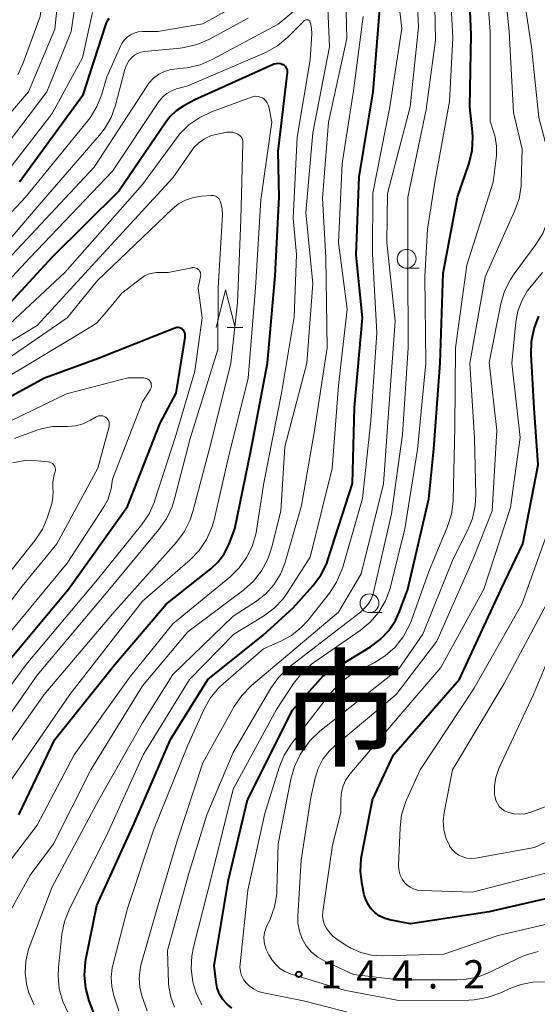
# Model space of a CAD drawing. Units: metres. Extents: x -72002 to -70000, y 28500 to 30000.
# Drawn here: x -70975 to -70907, y 29216 to 29347 of the extents above; entities that cross this region are included whole.
import ezdxf

# ---------------------------------------------------------------- set-up
doc = ezdxf.new("R2010")
doc.units = ezdxf.units.M
for name, color, linetype, lineweight in [('633100_広葉樹林', 7, 'Continuous', 13), ('633200_針葉樹林', 7, 'Continuous', 13), ('710100_等高線(計曲線)', 7, 'Continuous', 40), ('710200_等高線(主曲線)', 7, 'Continuous', 13), ('731200_図化機測定による標高点', 7, 'Continuous', 40), ('811000_(注記)市・東京都の区', 7, 'Continuous', 80)]:
    doc.layers.add(name, color=color, linetype=linetype, lineweight=lineweight)
doc.styles.add('Style-Kanji', font='MS Gothic.ttf')
doc.styles.add('Style-WORKING', font='MS Gothic.ttf')

msp = doc.modelspace()

# ---------------------------------------------------------------- linework, layer by layer
at = {"layer": '633100_広葉樹林', "linetype": 'Continuous', "lineweight": 13}
for p, q in [((-70923.96, 29313.59), (-70922.29, 29313.59)), ((-70928.89, 29267.86), (-70927.22, 29267.86))]:
    msp.add_line(p, q, dxfattribs=at)
for centre in [(-70923.96, 29314.84), (-70928.89, 29269.11)]:
    msp.add_circle(centre, 1.25, dxfattribs=at)
at = {"layer": '633200_針葉樹林', "linetype": 'Continuous', "lineweight": 13}
msp.add_line((-70947.78, 29305.7), (-70945.7, 29305.7), dxfattribs=at)
at = {"layer": '633200_針葉樹林', "linetype": 'Continuous', "lineweight": 13, "flags": 128}
msp.add_lwpolyline([(-70949.24, 29305.7), (-70947.99, 29310.7), (-70946.74, 29305.7)], dxfattribs=at)
at = {"layer": '710100_等高線(計曲線)', "linetype": 'Continuous', "lineweight": 40, "flags": 128}
for points, elevation in [([(-70949.1, 29218), (-70949.26, 29218.8), (-70949.52, 29221), (-70947.6, 29232.4), (-70945.08, 29243), (-70939.1, 29254.9), (-70935, 29259.51), (-70928.77, 29263.33), (-70927.46, 29264.29), (-70926.34, 29265.48), (-70925.44, 29266.83), (-70924.91, 29268), (-70923.78, 29271), (-70921.01, 29282.99), (-70920.37, 29289.63), (-70919.53, 29301), (-70919.09, 29312.91), (-70917.2, 29323), (-70915.68, 29327.53), (-70915.28, 29329.22), (-70915.17, 29330.96), (-70915.21, 29331.71), (-70915.55, 29335), (-70915.4, 29344.6), (-70915.83, 29355)], 140), ([(-70966.09, 29216.33), (-70966.56, 29218.01), (-70966.73, 29219.74), (-70966.6, 29221.48), (-70966.54, 29221.8), (-70965.1, 29229), (-70960.14, 29239.86), (-70955.31, 29251), (-70950.33, 29259), (-70943, 29264.89), (-70939, 29268.49), (-70936.39, 29271.43), (-70935.35, 29272.83), (-70934.57, 29274.39), (-70934.36, 29274.99), (-70931.13, 29285), (-70930.9, 29295.1), (-70929.82, 29307), (-70930.68, 29315.32), (-70930.27, 29325.73), (-70928.4, 29337), (-70927.46, 29348.54)], 130), ([(-70963.49, 29346.76), (-70963.83, 29346.15), (-70963.98, 29345.76), (-70967, 29336.48), (-70975.34, 29325)], 130), ([(-70947.51, 29277), (-70946.76, 29279), (-70944.66, 29289.34), (-70942.44, 29301), (-70941.43, 29312.57), (-70940.9, 29323), (-70941, 29329.08), (-70939.77, 29339.56), (-70939.77, 29339.74), (-70939.79, 29339.91), (-70939.85, 29340.08), (-70939.93, 29340.24), (-70940.04, 29340.38), (-70940.18, 29340.5), (-70940.33, 29340.59), (-70940.39, 29340.61), (-70940.67, 29340.71), (-70940.97, 29340.75), (-70941.27, 29340.74), (-70941.57, 29340.68), (-70941.78, 29340.6), (-70952.06, 29335.94), (-70953.53, 29335.15), (-70954.53, 29334.49), (-70955.39, 29333.68), (-70955.94, 29332.98), (-70962.17, 29323.83), (-70971, 29315.07), (-70977.69, 29307.8)], 120), ([(-70903.39, 29230.36), (-70913, 29228.13), (-70923.45, 29226.55), (-70926.23, 29227.08), (-70926.94, 29227.29), (-70927.6, 29227.61), (-70928.2, 29228.05), (-70928.72, 29228.58), (-70929.13, 29229.19), (-70929.43, 29229.87), (-70929.58, 29230.38), (-70929.87, 29231.76), (-70930.07, 29233.5), (-70929.98, 29235.24), (-70929.9, 29235.69), (-70928.5, 29243), (-70925.71, 29249), (-70916.95, 29259.05), (-70911.42, 29271), (-70908.53, 29277), (-70906.52, 29287.48), (-70907.04, 29295), (-70907.45, 29302.14), (-70907.4, 29303.88), (-70907.04, 29305.59), (-70906.4, 29307.21)], 150), ([(-70977.91, 29260.09), (-70968.85, 29271), (-70961, 29281.95), (-70956.69, 29293), (-70954.56, 29297), (-70953.36, 29304.39), (-70953.34, 29304.6), (-70953.36, 29304.81), (-70953.42, 29305.01), (-70953.51, 29305.19), (-70953.63, 29305.36), (-70953.7, 29305.43), (-70953.82, 29305.54), (-70953.97, 29305.62), (-70954.12, 29305.67), (-70954.28, 29305.7), (-70954.45, 29305.7), (-70954.61, 29305.67), (-70954.71, 29305.64), (-70965, 29301.56), (-70972.02, 29299), (-70983, 29293.01)], 110), ([(-70975.45, 29241), (-70970.66, 29251), (-70962.71, 29261), (-70955.86, 29269), (-70949.94, 29273.68), (-70948.97, 29274.6), (-70948.16, 29275.68), (-70947.51, 29277)], 120), ([(-70947.15, 29215.37), (-70947.8, 29215.89), (-70948.36, 29216.52), (-70948.79, 29217.23), (-70949.1, 29218)], 140), ([(-70964.88, 29213.12), (-70966.09, 29216.33)], 130)]:
    msp.add_lwpolyline(points, dxfattribs=dict(at, elevation=elevation))
at = {"layer": '710200_等高線(主曲線)', "linetype": 'Continuous', "lineweight": 13, "flags": 128}
for points, elevation in [([(-70967.42, 29361.19), (-70967.94, 29361.19), (-70968.45, 29361.11), (-70968.93, 29360.93), (-70969.38, 29360.68), (-70969.78, 29360.35), (-70970, 29360.11), (-70970.55, 29359.3), (-70970.95, 29358.4), (-70971.19, 29357.45), (-70971.21, 29357.31), (-70972.6, 29347), (-70974.85, 29340.84), (-70975.58, 29339.26)], 138), ([(-70969.66, 29355.29), (-70970.67, 29345.33), (-70974.14, 29337), (-70982.35, 29327.48)], 136), ([(-70954.79, 29215.47), (-70955.28, 29216.8), (-70955.54, 29218.2), (-70955.57, 29218.69), (-70955.71, 29223), (-70952.92, 29233.08), (-70950.49, 29241), (-70947, 29249.29), (-70941.98, 29257.84), (-70940.97, 29259.26), (-70939.73, 29260.48), (-70939.46, 29260.7), (-70930.09, 29267.91), (-70929.37, 29268.63), (-70928.97, 29269.1), (-70928.66, 29269.64), (-70928.45, 29270.22), (-70928.42, 29270.35), (-70925.99, 29281), (-70924.49, 29291.51), (-70923.76, 29303), (-70923.79, 29314.21), (-70923.79, 29323), (-70921.35, 29334.65), (-70920.15, 29343.85), (-70920.37, 29355)], 136), ([(-70954.41, 29237.59), (-70951, 29247.94), (-70946.83, 29255.41), (-70945.85, 29256.85), (-70944.54, 29258.18), (-70940.02, 29261.98), (-70933, 29267.91), (-70929.99, 29273), (-70927.04, 29284.96), (-70926.33, 29295), (-70925.46, 29306.54), (-70926.57, 29317), (-70926.49, 29323.51), (-70923.5, 29335), (-70922.39, 29345.61), (-70922.83, 29355)], 134), ([(-70944.29, 29217.9), (-70944.87, 29218.32), (-70945.27, 29218.73), (-70945.61, 29219.18), (-70945.86, 29219.69), (-70946.02, 29220.24), (-70946.08, 29220.8), (-70946.06, 29221.2), (-70945.03, 29231), (-70942.8, 29241.2), (-70940.89, 29247.3), (-70940.22, 29248.92), (-70939.27, 29250.41), (-70934.07, 29257.19), (-70932.89, 29258.47), (-70931.5, 29259.53), (-70930.63, 29260.03), (-70928.28, 29261.21), (-70926.8, 29262.12), (-70925.5, 29263.28), (-70924.42, 29264.65), (-70923.59, 29266.19), (-70923.37, 29266.75), (-70921, 29273.33), (-70918.54, 29279.28), (-70918.02, 29280.94), (-70917.79, 29282.67), (-70917.78, 29282.86), (-70917.55, 29292.45), (-70917.47, 29303), (-70915.99, 29314.01), (-70912.47, 29325), (-70912.05, 29328.57), (-70912.01, 29329.78), (-70912.19, 29330.97), (-70912.38, 29331.62), (-70912.89, 29333.11), (-70912.86, 29345), (-70913.56, 29354.44)], 142), ([(-70921.82, 29265), (-70917.78, 29275), (-70915.88, 29278.76), (-70915.22, 29280.38), (-70914.86, 29282.08), (-70914.79, 29283.51), (-70914.96, 29291.04), (-70915.57, 29301), (-70913.54, 29312.46), (-70909.62, 29321.17), (-70909.04, 29322.81), (-70908.76, 29324.53), (-70908.74, 29325.01), (-70908.62, 29329.38), (-70909.76, 29334.24), (-70910.34, 29345), (-70911.34, 29354.66)], 144), ([(-70967.26, 29353.44), (-70968.51, 29345), (-70971.73, 29337), (-70980.5, 29325.5)], 134), ([(-70934.52, 29303), (-70934.67, 29315), (-70935.13, 29322.87), (-70934.34, 29333), (-70931.9, 29344.1), (-70932.12, 29353.13)], 126), ([(-70924.6, 29345.4), (-70925.5, 29353)], 132), ([(-70919.93, 29264.07), (-70915.14, 29275), (-70912.62, 29281.38), (-70911.97, 29292.03), (-70913, 29301.08), (-70911.44, 29308.87), (-70910.95, 29310.54), (-70910.17, 29312.11), (-70909.67, 29312.85), (-70906.81, 29316.73), (-70905.9, 29318.22), (-70905.26, 29319.84), (-70905.05, 29320.69), (-70904.63, 29322.74), (-70904.43, 29324.48), (-70904.54, 29326.22), (-70904.75, 29327.23), (-70906.39, 29333.61), (-70907.37, 29343), (-70908.95, 29353.05)], 146), ([(-70951.15, 29215.78), (-70951.9, 29217.35), (-70952.29, 29218.67), (-70952.32, 29218.83), (-70952.55, 29220.56), (-70952.47, 29222.3), (-70952.25, 29223.47), (-70949.81, 29233), (-70947, 29244.42), (-70941.22, 29255), (-70938.96, 29258.47), (-70937.88, 29259.84), (-70936.58, 29261.01), (-70936.26, 29261.24), (-70930.12, 29265.47), (-70928.78, 29266.58), (-70927.65, 29267.91), (-70926.77, 29269.41), (-70926.16, 29271.05), (-70926.09, 29271.31), (-70924.19, 29279), (-70922.5, 29289.5), (-70921.42, 29301), (-70921.53, 29312.47), (-70921.21, 29318.79), (-70920.22, 29325), (-70918.29, 29335.71), (-70917.82, 29344.18), (-70918.24, 29351.76)], 138), ([(-70943, 29350.49), (-70951, 29346.04), (-70956.99, 29345.01), (-70959.03, 29345.01), (-70959.58, 29344.96), (-70960.11, 29344.81), (-70960.61, 29344.58), (-70961.06, 29344.26), (-70961.45, 29343.87), (-70961.77, 29343.42), (-70961.91, 29343.14), (-70963.77, 29339), (-70964.43, 29336.69), (-70965.06, 29335.06), (-70965.95, 29333.57), (-70966.3, 29333.12), (-70974.56, 29323), (-70983.94, 29313)], 128), ([(-70978.01, 29225.74), (-70973.95, 29233), (-70970.84, 29237.16), (-70965.87, 29247), (-70959, 29258.15), (-70953, 29265.3), (-70945.58, 29270.88), (-70944.28, 29272.04), (-70943.21, 29273.41), (-70942.39, 29274.95), (-70941.89, 29276.43), (-70940.65, 29281.35), (-70940.14, 29289.86), (-70937.21, 29301), (-70936.43, 29311.57), (-70937.33, 29321), (-70936.43, 29331.57), (-70934.22, 29343), (-70934.44, 29348.07)], 124), ([(-70938.43, 29348.1), (-70941, 29346), (-70949.77, 29341.28), (-70951.37, 29340.59), (-70953.07, 29340.19), (-70954.15, 29340.09), (-70954.41, 29340.08), (-70955.27, 29339.98), (-70956.1, 29339.72), (-70956.87, 29339.33), (-70957.57, 29338.81)], 124), ([(-70979, 29231.8), (-70973, 29239.66), (-70968.07, 29249), (-70960.73, 29259.27), (-70955, 29266.39), (-70947.44, 29272.59), (-70946.19, 29273.8), (-70945.18, 29275.22), (-70944.42, 29276.79), (-70943.95, 29278.47), (-70943.9, 29278.77), (-70942.9, 29285.1), (-70940.57, 29297), (-70938.91, 29307.09), (-70938.57, 29315.43), (-70939, 29320.22), (-70938.51, 29331), (-70936.76, 29341.24), (-70936.55, 29344.7), (-70936.57, 29345.45), (-70936.75, 29346.25), (-70936.78, 29346.32), (-70936.82, 29346.4), (-70936.88, 29346.46), (-70936.95, 29346.51), (-70937.02, 29346.55), (-70937.1, 29346.57), (-70937.19, 29346.58), (-70937.27, 29346.58), (-70937.35, 29346.56), (-70937.43, 29346.53), (-70937.5, 29346.48), (-70937.55, 29346.44), (-70939.75, 29344.25), (-70941.08, 29343.13), (-70942.59, 29342.26), (-70942.86, 29342.14), (-70953, 29337.79), (-70954.49, 29337.39), (-70955.16, 29337.15), (-70955.78, 29336.8), (-70956.32, 29336.35), (-70956.78, 29335.8), (-70956.84, 29335.72), (-70963, 29326.49), (-70973.94, 29315), (-70979.94, 29308.59)], 122), ([(-70965.67, 29347.56), (-70967, 29341.53), (-70971, 29334.12), (-70979.65, 29323)], 132), ([(-70945, 29346.79), (-70950.21, 29343.97), (-70951.81, 29343.28), (-70953.51, 29342.87), (-70954.02, 29342.81), (-70958.77, 29342.36), (-70959.23, 29342.27), (-70959.67, 29342.11), (-70960.07, 29341.87), (-70960.42, 29341.58), (-70960.82, 29341.1), (-70961.13, 29340.56), (-70961.35, 29339.96), (-70962.59, 29335.25), (-70963.18, 29333.61), (-70964.05, 29332.09), (-70964.71, 29331.25), (-70973, 29321.7), (-70977.07, 29316.93)], 126), ([(-70969.71, 29225.16), (-70969.38, 29226.87), (-70968.68, 29228.65), (-70963.85, 29238.15), (-70958.91, 29249), (-70952.76, 29259), (-70946.88, 29265), (-70942.96, 29267.41), (-70941.56, 29268.45), (-70940.36, 29269.71), (-70939.76, 29270.54), (-70936.76, 29275.24), (-70933.85, 29287), (-70933, 29298), (-70931.85, 29308.15), (-70933.02, 29317), (-70932.53, 29327.47), (-70931, 29337.16), (-70929.74, 29347)], 128), ([(-70962.17, 29215), (-70962.83, 29217), (-70963.11, 29218.22), (-70963.18, 29219.47), (-70963.03, 29220.72), (-70962.95, 29221.04), (-70961, 29228.58), (-70957.58, 29239), (-70953, 29250.25), (-70950.88, 29254.97), (-70950.03, 29256.49), (-70948.93, 29257.84), (-70948.29, 29258.45), (-70942.94, 29263.06), (-70940.74, 29264.03), (-70939.26, 29264.85), (-70937.94, 29265.9), (-70937.05, 29266.88), (-70934.21, 29270.47), (-70933.25, 29271.93), (-70932.56, 29273.53), (-70932.45, 29273.88), (-70929.8, 29283), (-70928.69, 29293.31), (-70927.92, 29305), (-70928.48, 29315.52), (-70928.45, 29323.55), (-70926.19, 29335), (-70924.6, 29345.4)], 132), ([(-70957.57, 29338.81), (-70958.16, 29338.17), (-70958.41, 29337.82), (-70965.42, 29327), (-70977, 29314.65)], 124), ([(-70944.55, 29336.3), (-70949.85, 29334.35), (-70951.43, 29333.61), (-70952.86, 29332.61), (-70954.09, 29331.38), (-70954.47, 29330.89), (-70959, 29324.72), (-70969.35, 29313), (-70977.92, 29305)], 118), ([(-70976.72, 29245.28), (-70968.68, 29257), (-70959, 29269.39), (-70952.71, 29274.86), (-70951.5, 29276.11), (-70950.52, 29277.56), (-70949.81, 29279.15), (-70949.51, 29280.19), (-70947.66, 29288.34), (-70944.99, 29299), (-70944.01, 29311), (-70943.33, 29322.67), (-70941.86, 29333), (-70942.25, 29335), (-70942.33, 29335.29), (-70942.46, 29335.56), (-70942.64, 29335.81), (-70942.86, 29336.02), (-70943.11, 29336.19), (-70943.38, 29336.31), (-70943.68, 29336.38), (-70943.98, 29336.41), (-70944.28, 29336.37), (-70944.55, 29336.3)], 118), ([(-70945.96, 29320.04), (-70945.68, 29330.23), (-70945.7, 29330.45), (-70945.75, 29330.67), (-70945.84, 29330.88), (-70945.96, 29331.07), (-70946.12, 29331.23), (-70946.3, 29331.36), (-70946.33, 29331.38), (-70946.67, 29331.54), (-70947.02, 29331.63), (-70947.39, 29331.66), (-70947.76, 29331.63), (-70949.12, 29331.38), (-70949.99, 29331.15), (-70950.81, 29330.76), (-70951.55, 29330.24), (-70952.19, 29329.6), (-70952.47, 29329.23), (-70955, 29325.57), (-70964.73, 29315), (-70973, 29305.97), (-70984.58, 29299)], 116), ([(-70980.38, 29249), (-70973, 29259.55), (-70963.41, 29271), (-70956.83, 29278.89), (-70955.83, 29280.32), (-70955.1, 29281.9), (-70954.82, 29282.8), (-70952.7, 29291), (-70949, 29302.78), (-70948.98, 29311), (-70948.42, 29320.73), (-70948.45, 29321.48), (-70948.6, 29322.21), (-70948.69, 29322.47), (-70948.78, 29322.66), (-70948.9, 29322.83), (-70949.05, 29322.97), (-70949.22, 29323.09), (-70949.41, 29323.18), (-70949.61, 29323.23), (-70949.82, 29323.25), (-70949.89, 29323.25), (-70951.21, 29323.15), (-70952.27, 29322.99), (-70953.29, 29322.64), (-70954.22, 29322.12), (-70955.03, 29321.47), (-70965, 29311.95), (-70969.04, 29307), (-70981, 29298.78)], 114), ([(-70979.6, 29246.4), (-70972.08, 29257), (-70963, 29267.7), (-70954.52, 29277.21), (-70953.48, 29278.61), (-70952.7, 29280.17), (-70952.32, 29281.31), (-70950.03, 29289.97), (-70947.3, 29301), (-70946.41, 29309), (-70945.96, 29320.04)], 116), ([(-70983, 29249.45), (-70974.48, 29261), (-70965, 29272.28), (-70959.12, 29279.55), (-70958.15, 29281), (-70957.44, 29282.59), (-70957.38, 29282.78), (-70954.61, 29291.39), (-70952.08, 29299.92), (-70951.11, 29307), (-70951.61, 29311), (-70951.31, 29312.49), (-70951.29, 29312.66), (-70951.3, 29312.83), (-70951.34, 29313), (-70951.4, 29313.16), (-70951.5, 29313.31), (-70951.62, 29313.43), (-70951.76, 29313.54), (-70951.91, 29313.61), (-70952.08, 29313.66), (-70952.25, 29313.68), (-70952.42, 29313.67), (-70952.49, 29313.66), (-70955.6, 29313), (-70957.15, 29313), (-70957.71, 29312.95), (-70958.25, 29312.81), (-70958.76, 29312.57)], 112), ([(-70958.76, 29312.57), (-70959.88, 29311.73), (-70961.78, 29310.27), (-70963.81, 29307.82), (-70965.09, 29306.34), (-70965.64, 29305.95), (-70975, 29300.3), (-70986.46, 29293.54)], 112), ([(-70931.36, 29223.31), (-70931.89, 29223.62), (-70933.05, 29224.37), (-70933.75, 29224.91), (-70934.34, 29225.56), (-70934.64, 29226), (-70934.89, 29226.51), (-70935.05, 29227.06), (-70935.11, 29227.62), (-70935.08, 29228.16), (-70933.8, 29237), (-70932.69, 29241.31), (-70932.69, 29243.16), (-70932.62, 29244.03), (-70932.4, 29244.87), (-70932.03, 29245.66), (-70931.51, 29246.41), (-70925, 29254.08), (-70919.41, 29260.59), (-70913.73, 29271), (-70910.17, 29281.83), (-70908.89, 29291.11), (-70909.98, 29301), (-70909.47, 29306.42), (-70909.21, 29307.87), (-70908.69, 29309.25), (-70907.95, 29310.53), (-70907.59, 29311), (-70905.94, 29313)], 148), ([(-70973.41, 29215.79), (-70974.09, 29217.39), (-70974.36, 29218.37), (-70974.41, 29218.59), (-70974.59, 29220.06), (-70974.52, 29221.54), (-70974.2, 29222.99), (-70974.05, 29223.42), (-70971, 29231.47), (-70964.81, 29243), (-70959, 29253.24), (-70955, 29259.65), (-70947, 29267.38), (-70944, 29269.31), (-70942.69, 29270.33), (-70941.58, 29271.56), (-70940.7, 29272.97), (-70940.07, 29274.5), (-70940.02, 29274.69), (-70937.9, 29282.1), (-70936.23, 29291.77), (-70934.52, 29303)], 126), ([(-70963, 29285.6), (-70959, 29295.84), (-70958, 29297.44), (-70957.92, 29297.6), (-70957.86, 29297.77), (-70957.84, 29297.95), (-70957.85, 29298.13), (-70957.89, 29298.31), (-70957.96, 29298.48), (-70958.06, 29298.63), (-70958.18, 29298.76), (-70958.33, 29298.87), (-70958.49, 29298.95), (-70958.66, 29299.01), (-70958.84, 29299.03), (-70958.88, 29299.03), (-70960.97, 29299.03), (-70969.1, 29296.9), (-70981, 29291.18)], 108), ([(-70963.53, 29293.35), (-70963.63, 29293.52), (-70963.76, 29293.68), (-70963.91, 29293.8), (-70964.09, 29293.9), (-70964.27, 29293.97), (-70964.47, 29294.01), (-70964.67, 29294.01), (-70964.87, 29293.97), (-70965.05, 29293.9), (-70965.15, 29293.85), (-70965.93, 29293.4), (-70966.89, 29292.95), (-70967.91, 29292.67), (-70968.96, 29292.57), (-70969.42, 29292.58), (-70970.95, 29292.56), (-70972.46, 29292.27), (-70973.04, 29292.08), (-70976.01, 29291)], 106), ([(-70982.67, 29261.33), (-70975, 29271.39), (-70970.4, 29277), (-70964.94, 29287.06), (-70963.46, 29292.57), (-70963.43, 29292.77), (-70963.43, 29292.97), (-70963.46, 29293.16), (-70963.53, 29293.35)], 106), ([(-70981, 29267.76), (-70973.26, 29277.5), (-70972.3, 29278.96), (-70971.61, 29280.55), (-70971.52, 29280.83), (-70971.12, 29282.16), (-70970.92, 29283.11), (-70970.89, 29284.09), (-70970.91, 29284.26), (-70970.91, 29285.21), (-70970.74, 29286.15), (-70970.68, 29286.35), (-70970.62, 29286.54), (-70970.58, 29286.72), (-70970.58, 29286.9), (-70970.6, 29287.08), (-70970.66, 29287.25), (-70970.74, 29287.41), (-70970.85, 29287.55), (-70970.98, 29287.67), (-70971.14, 29287.77), (-70971.3, 29287.84), (-70971.48, 29287.87), (-70971.51, 29287.88), (-70972.98, 29288.02), (-70974.64, 29288.04), (-70976.28, 29287.76)], 104), ([(-70978.49, 29263), (-70969, 29274.45), (-70964.13, 29281.9), (-70963.63, 29282.84), (-70963.29, 29283.86), (-70963.2, 29284.3), (-70963, 29285.6)], 108), ([(-70905, 29233.43), (-70915.23, 29230.77), (-70922, 29230.96), (-70922.52, 29231.02), (-70923.03, 29231.18), (-70923.5, 29231.41), (-70923.93, 29231.73), (-70924.2, 29232), (-70924.54, 29232.47), (-70924.8, 29233), (-70924.96, 29233.56), (-70925.02, 29234.14), (-70925.02, 29234.33), (-70924.84, 29239.28), (-70924.63, 29241.01), (-70924.12, 29242.67), (-70923.97, 29243.01), (-70922.18, 29247), (-70915, 29257.83), (-70908.69, 29269), (-70905.1, 29279)], 152), ([(-70916.51, 29235.43), (-70917.04, 29235.67), (-70917.51, 29236), (-70917.92, 29236.41), (-70918.25, 29236.88), (-70918.28, 29236.93), (-70918.74, 29237.97), (-70919.01, 29239.06), (-70919.09, 29240.19), (-70918.97, 29241.32), (-70917.86, 29247), (-70911, 29258.46), (-70905.4, 29269)], 154), ([(-70897.85, 29245), (-70907.47, 29241.38), (-70908.21, 29241.17), (-70908.98, 29241.1), (-70909.75, 29241.15), (-70910.54, 29241.36), (-70910.96, 29241.55), (-70911.33, 29241.81), (-70911.66, 29242.14), (-70911.92, 29242.51), (-70912.12, 29242.93), (-70912.23, 29243.37), (-70912.26, 29243.55), (-70912.28, 29243.72), (-70912.3, 29244.85), (-70912.13, 29245.96), (-70911.77, 29247.03), (-70911.71, 29247.17), (-70907.1, 29257), (-70902.93, 29267.07)], 156), ([(-70905.64, 29218.83), (-70907.22, 29218.81), (-70908.76, 29218.51), (-70910.05, 29218.04), (-70911.61, 29217.33), (-70913.26, 29216.75), (-70914.98, 29216.46), (-70915.69, 29216.43), (-70925, 29216.36), (-70932.24, 29217.76), (-70939.4, 29219.93), (-70940.11, 29220.21), (-70940.77, 29220.62), (-70941.34, 29221.13), (-70941.81, 29221.73), (-70941.87, 29221.83), (-70942.24, 29222.43), (-70942.59, 29223.13), (-70942.82, 29223.89), (-70942.87, 29224.21), (-70942.9, 29224.8), (-70942.82, 29225.38), (-70942.65, 29225.94), (-70942.6, 29226.05), (-70942.09, 29227.16), (-70941.5, 29228.81), (-70941.21, 29230.53), (-70941.19, 29231.02), (-70941, 29237.16), (-70939.34, 29245.75), (-70938.86, 29247.43), (-70938.09, 29249.01), (-70937.83, 29249.44), (-70936.8, 29250.85), (-70935.46, 29252.13), (-70925, 29260.39), (-70921.82, 29265)], 144), ([(-70906.49, 29222.86), (-70908.17, 29222.38), (-70909.01, 29222.02), (-70912.92, 29220.11), (-70914.55, 29219.49), (-70916.26, 29219.16), (-70917.31, 29219.1), (-70925, 29219.11), (-70931, 29219.81), (-70934.83, 29221.58), (-70935.76, 29222.11), (-70936.59, 29222.8), (-70937.28, 29223.62), (-70937.83, 29224.55), (-70938.2, 29225.57), (-70938.39, 29226.63), (-70938.4, 29227.55), (-70937.96, 29235), (-70936.69, 29243.31), (-70936.11, 29245.89), (-70935.7, 29247.19), (-70935.07, 29248.39), (-70934.24, 29249.47), (-70933.51, 29250.16), (-70925.35, 29257), (-70919.93, 29264.07)], 146), ([(-70897, 29241.37), (-70907, 29236.67), (-70914.81, 29235.28), (-70915.38, 29235.23), (-70915.95, 29235.28), (-70916.51, 29235.43)], 154), ([(-70958.42, 29215), (-70959.1, 29217), (-70959.39, 29218.14), (-70959.47, 29219.32), (-70959.35, 29220.49), (-70959.22, 29221.04), (-70956.95, 29229.05), (-70954.41, 29237.59)], 134), ([(-70903.11, 29227.05), (-70911.81, 29225), (-70919, 29222.54), (-70927.21, 29222.32), (-70928.64, 29222.4), (-70930.04, 29222.74), (-70931.36, 29223.31)], 148), ([(-70968.84, 29214.65), (-70969.59, 29216.22), (-70970.06, 29217.9), (-70970.22, 29219.64), (-70970.17, 29220.76), (-70969.71, 29225.16)], 128), ([(-70929.72, 29214.28), (-70937.66, 29216.34), (-70942.95, 29217.38), (-70943.65, 29217.58), (-70944.29, 29217.9)], 142)]:
    msp.add_lwpolyline(points, dxfattribs=dict(at, elevation=elevation))
at = {"layer": '731200_図化機測定による標高点', "linetype": 'Continuous', "lineweight": 40}
msp.add_circle((-70938.27, 29219.84, 144.23), 0.375, dxfattribs=at)

# ---------------------------------------------------------------- texts
at = {"layer": '731200_図化機測定による標高点', "linetype": 'Continuous', "lineweight": 40, "style": 'Style-WORKING'}
for s, p in [('1', (-70935.42, 29217.97, -10)), ('4', (-70930.67, 29217.97, -10)), ('4', (-70925.92, 29217.97, -10)), ('2', (-70916.42, 29217.97, -10)), ('.', (-70921.17, 29217.97, -10))]:
    msp.add_text(s, height=3.75, dxfattribs=at).set_placement(p)
at = {"layer": '811000_(注記)市・東京都の区', "linetype": 'Continuous', "lineweight": 80, "style": 'Style-Kanji'}
msp.add_text('市', height=12.5, dxfattribs=at).set_placement((-70941.29, 29248.84))

doc.saveas('drawing.dxf')
